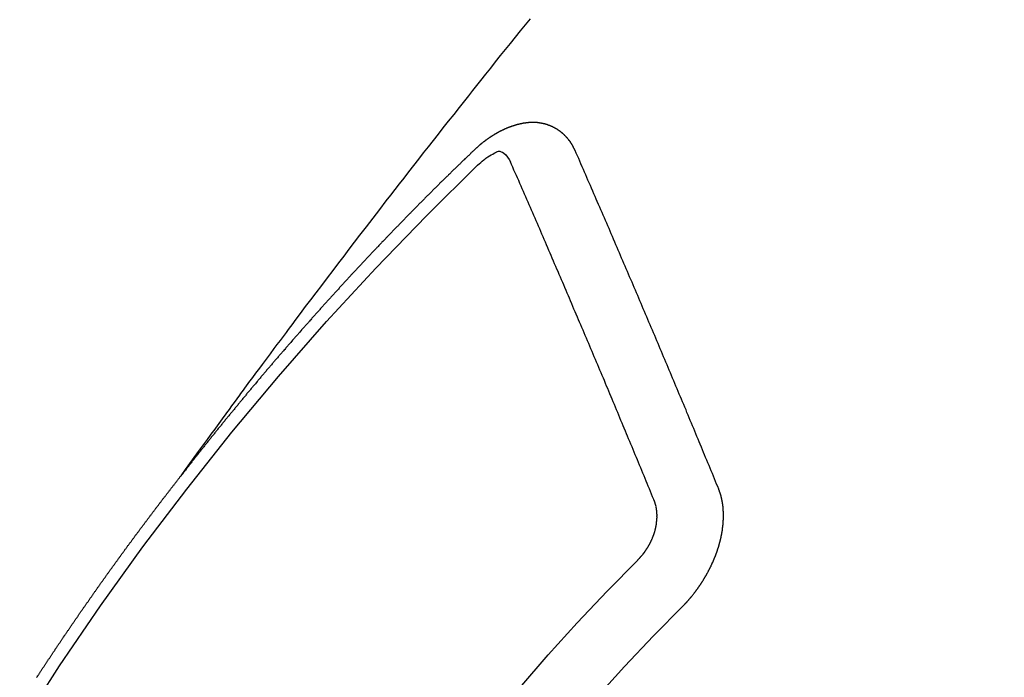
# Model space of a CAD drawing. Extents: x 27948 to 54421, y -11045 to -2175.
# Drawn here: x 43554 to 43565, y -3927 to -3920 of the extents above; entities that cross this region are included whole.
import ezdxf

# ---------------------------------------------------------------- set-up
doc = ezdxf.new("R2010")
doc.units = 0
doc.header["$LTSCALE"] = 50
doc.header["$MEASUREMENT"] = 0
doc.linetypes.add('CENTER2', pattern=[1.125, 0.75, -0.125, 0.125, -0.125])
doc.linetypes.add('HIDDEN', pattern=[0.375, 0.25, -0.125])
doc.layers.get('0').update_dxf_attribs({"linetype": 'CONTINUOUS'})
doc.layers.add('150-機器', color=8, linetype='CONTINUOUS')
doc.layers.add('160-文字', color=254, linetype='CONTINUOUS')
doc.styles.add('KH001', font='txt')
doc.dimstyles.new('KH1xx030', dxfattribs={"dimscale": 30, "dimtxt": 2, "dimasz": 0.6, "dimexe": 0.3, "dimexo": 1.2, "dimgap": 0.5, "dimtad": 3, "dimdec": 1, "dimdsep": 46, "dimlunit": 6, "dimtxsty": 'KH001', "dimblk": 'DOT', "dimcen": 1, "dimdle": 1, "dimclrd": 256, "dimclre": 256, "dimclrt": 256, "dimadec": 0, "dimazin": 0, "dimtfac": 1, "dimtdec": 1, "dimtix": 1, "dimtmove": 2, "dimatfit": 3, "dimldrblk": 'CLOSEDBLANK', "dimfxl": 1, "dimtolj": 1, "dimtzin": 0, "dimlwd": -1, "dimlwe": -1, "dimarcsym": 0})

# ---------------------------------------------------------------- blocks, each defined once
blk = doc.blocks.new('F402_H')
at = {"layer": '150-機器', "color": 13, "linetype": 'CENTER2'}
blk.add_line((0, 0), (-244.018, -170.863), dxfattribs=at)
at = {"layer": '150-機器', "color": 13, "linetype": 'HIDDEN'}
for points in [[(-218.921, -151.343), (-218.966, -151.28), (-219.012, -151.217), (-219.058, -151.155), (-219.103, -151.092), (-219.135, -151.049), (-219.166, -151.007), (-219.197, -150.964), (-219.228, -150.921), (-219.246, -150.896), (-219.264, -150.872), (-219.282, -150.847), (-219.299, -150.823), (-219.317, -150.798), (-219.335, -150.774), (-219.353, -150.749), (-219.37, -150.725), (-219.384, -150.707), (-219.397, -150.688), (-219.411, -150.67), (-219.424, -150.652), (-219.451, -150.615), (-219.478, -150.578), (-219.505, -150.541), (-219.532, -150.504), (-219.545, -150.486), (-219.559, -150.468), (-219.572, -150.45), (-219.586, -150.431), (-219.603, -150.407), (-219.621, -150.383), (-219.639, -150.358), (-219.657, -150.334), (-219.676, -150.31), (-219.694, -150.285), (-219.712, -150.261), (-219.73, -150.237), (-219.771, -150.182), (-219.811, -150.127), (-219.852, -150.072), (-219.892, -150.018), (-219.924, -149.975), (-219.956, -149.933), (-219.988, -149.891), (-220.019, -149.848), (-220.042, -149.817), (-220.066, -149.786), (-220.089, -149.755), (-220.112, -149.723), (-220.165, -149.652), (-220.219, -149.58), (-220.274, -149.509), (-220.328, -149.437), (-220.387, -149.359), (-220.446, -149.281), (-220.506, -149.202), (-220.565, -149.124), (-220.62, -149.052), (-220.675, -148.98), (-220.73, -148.908), (-220.785, -148.836), (-220.854, -148.746), (-220.923, -148.656), (-220.992, -148.566), (-221.061, -148.477), (-221.108, -148.417), (-221.154, -148.358), (-221.2, -148.298), (-221.246, -148.239), (-221.297, -148.173), (-221.348, -148.108), (-221.399, -148.042), (-221.45, -147.977), (-221.501, -147.912), (-221.552, -147.846), (-221.604, -147.781), (-221.655, -147.716), (-221.711, -147.645), (-221.767, -147.575), (-221.823, -147.504), (-221.878, -147.433), (-221.92, -147.38), (-221.962, -147.327), (-222.004, -147.274), (-222.047, -147.221), (-222.098, -147.156), (-222.15, -147.092), (-222.201, -147.027), (-222.253, -146.962), (-222.305, -146.898), (-222.356, -146.834), (-222.408, -146.77), (-222.46, -146.705), (-222.512, -146.641), (-222.564, -146.577)], [(-223.03, -147.952), (-223.029, -147.95), (-223.028, -147.948), (-223.027, -147.946), (-223.026, -147.943), (-223.024, -147.941), (-223.023, -147.939), (-223.022, -147.937), (-223.021, -147.935), (-223.021, -147.932), (-223.02, -147.93), (-223.018, -147.928), (-223.017, -147.926), (-223.016, -147.924), (-223.014, -147.922), (-223.014, -147.919), (-223.013, -147.917), (-223.012, -147.915), (-223.01, -147.913), (-223.009, -147.911), (-223.008, -147.909), (-223.007, -147.907), (-223.006, -147.905), (-223.005, -147.903), (-223.003, -147.9), (-223.002, -147.897), (-223.001, -147.895), (-223, -147.893), (-222.999, -147.892), (-222.997, -147.889), (-222.996, -147.887), (-222.995, -147.885), (-222.994, -147.883), (-222.992, -147.882), (-222.991, -147.88), (-222.989, -147.877), (-222.988, -147.876), (-222.987, -147.874), (-222.986, -147.872), (-222.984, -147.869), (-222.983, -147.867), (-222.982, -147.866), (-222.981, -147.864), (-222.98, -147.862), (-222.978, -147.859), (-222.977, -147.858), (-222.975, -147.856), (-222.974, -147.854), (-222.973, -147.852), (-222.971, -147.85), (-222.969, -147.849), (-222.968, -147.847), (-222.967, -147.845), (-222.965, -147.842), (-222.964, -147.841), (-222.963, -147.839), (-222.962, -147.837), (-222.959, -147.836), (-222.958, -147.834), (-222.956, -147.832), (-222.955, -147.83), (-222.954, -147.828), (-222.952, -147.827), (-222.951, -147.825), (-222.949, -147.824), (-222.947, -147.821), (-222.946, -147.819), (-222.945, -147.818), (-222.944, -147.816), (-222.941, -147.814), (-222.94, -147.812), (-222.938, -147.811), (-222.937, -147.809), (-222.935, -147.808), (-222.934, -147.806), (-222.932, -147.804), (-222.931, -147.803), (-222.929, -147.801), (-222.927, -147.8), (-222.926, -147.798), (-222.924, -147.797), (-222.922, -147.794), (-222.921, -147.793), (-222.919, -147.792), (-222.918, -147.79), (-222.916, -147.788), (-222.914, -147.787), (-222.913, -147.785), (-222.911, -147.784), (-222.909, -147.782), (-222.908, -147.78), (-222.906, -147.779), (-222.905, -147.778), (-222.902, -147.776), (-222.901, -147.774), (-222.899, -147.773), (-222.898, -147.772), (-222.895, -147.77), (-222.894, -147.768), (-222.893, -147.767), (-222.891, -147.766), (-222.889, -147.764), (-222.887, -147.763), (-222.885, -147.762), (-222.884, -147.76), (-222.882, -147.758), (-222.88, -147.757), (-222.879, -147.756), (-222.877, -147.755), (-222.874, -147.753), (-222.873, -147.752), (-222.871, -147.751), (-222.869, -147.749), (-222.867, -147.748), (-222.865, -147.747), (-222.864, -147.746), (-222.861, -147.744), (-222.86, -147.743), (-222.858, -147.742), (-222.856, -147.741), (-222.854, -147.739), (-222.852, -147.738), (-222.851, -147.737), (-222.849, -147.735), (-222.847, -147.734), (-222.845, -147.732), (-222.843, -147.731), (-222.842, -147.73), (-222.839, -147.729), (-222.837, -147.728), (-222.835, -147.727), (-222.834, -147.726), (-222.831, -147.724), (-222.83, -147.723), (-222.828, -147.723), (-222.826, -147.722), (-222.823, -147.72), (-222.822, -147.719), (-222.82, -147.718), (-222.818, -147.717), (-222.816, -147.715), (-222.814, -147.714), (-222.812, -147.713), (-222.81, -147.713), (-222.808, -147.711), (-222.806, -147.71), (-222.804, -147.71), (-222.802, -147.709), (-222.8, -147.707), (-222.797, -147.707), (-222.796, -147.705), (-222.794, -147.705), (-222.791, -147.703), (-222.79, -147.702), (-222.787, -147.702), (-222.786, -147.701), (-222.783, -147.7), (-222.781, -147.699), (-222.779, -147.698), (-222.777, -147.697), (-222.776, -147.696), (-222.773, -147.695), (-222.771, -147.694), (-222.769, -147.694), (-222.767, -147.693), (-222.765, -147.692), (-222.762, -147.691), (-222.76, -147.69), (-222.758, -147.69), (-222.756, -147.689), (-222.753, -147.688), (-222.752, -147.687), (-222.75, -147.686), (-222.747, -147.686), (-222.746, -147.685), (-222.743, -147.684), (-222.74, -147.684), (-222.739, -147.682), (-222.737, -147.682), (-222.734, -147.682), (-222.732, -147.68), (-222.73, -147.68), (-222.728, -147.679), (-222.725, -147.679), (-222.724, -147.678), (-222.721, -147.678), (-222.718, -147.677), (-222.716, -147.676), (-222.715, -147.675), (-222.712, -147.675), (-222.71, -147.675), (-222.707, -147.674), (-222.705, -147.673), (-222.703, -147.673), (-222.701, -147.672), (-222.699, -147.672), (-222.697, -147.671), (-222.694, -147.67), (-222.691, -147.67), (-222.689, -147.67), (-222.687, -147.669), (-222.685, -147.669), (-222.683, -147.669), (-222.68, -147.668), (-222.677, -147.668), (-222.675, -147.667), (-222.673, -147.667), (-222.671, -147.667), (-222.669, -147.666), (-222.666, -147.666), (-222.664, -147.666), (-222.662, -147.665), (-222.659, -147.664), (-222.657, -147.664), (-222.655, -147.664), (-222.652, -147.663), (-222.65, -147.663), (-222.648, -147.663), (-222.645, -147.663), (-222.643, -147.663), (-222.641, -147.663), (-222.639, -147.662), (-222.636, -147.661), (-222.633, -147.661), (-222.631, -147.661), (-222.628, -147.661), (-222.626, -147.661), (-222.624, -147.66), (-222.621, -147.661), (-222.619, -147.661), (-222.617, -147.66), (-222.615, -147.66), (-222.612, -147.66), (-222.61, -147.66), (-222.607, -147.66), (-222.605, -147.66), (-222.602, -147.66), (-222.6, -147.66), (-222.597, -147.66), (-222.594, -147.659), (-222.592, -147.66), (-222.589, -147.659), (-222.587, -147.659), (-222.584, -147.66), (-222.582, -147.659), (-222.579, -147.66), (-222.577, -147.659), (-222.574, -147.66), (-222.572, -147.66), (-222.569, -147.66), (-222.567, -147.66), (-222.564, -147.66), (-222.562, -147.66), (-222.559, -147.66), (-222.557, -147.66), (-222.555, -147.661), (-222.553, -147.661), (-222.55, -147.661), (-222.548, -147.661), (-222.545, -147.661), (-222.543, -147.662), (-222.54, -147.662), (-222.538, -147.662), (-222.535, -147.663), (-222.533, -147.662), (-222.53, -147.663), (-222.527, -147.663), (-222.525, -147.663), (-222.522, -147.663), (-222.519, -147.664), (-222.517, -147.664), (-222.515, -147.665), (-222.512, -147.665), (-222.51, -147.666), (-222.507, -147.665), (-222.505, -147.666), (-222.502, -147.666), (-222.499, -147.667), (-222.497, -147.666), (-222.495, -147.667), (-222.492, -147.668), (-222.489, -147.668), (-222.486, -147.669), (-222.484, -147.669), (-222.482, -147.669), (-222.479, -147.67), (-222.477, -147.671), (-222.474, -147.671), (-222.471, -147.672), (-222.468, -147.672), (-222.466, -147.673), (-222.463, -147.673), (-222.461, -147.674), (-222.458, -147.675), (-222.455, -147.675), (-222.453, -147.676), (-222.45, -147.676), (-222.448, -147.677), (-222.445, -147.678), (-222.442, -147.678), (-222.44, -147.679), (-222.438, -147.68), (-222.435, -147.68), (-222.432, -147.681), (-222.429, -147.681), (-222.427, -147.682), (-222.424, -147.683), (-222.422, -147.683), (-222.419, -147.684), (-222.417, -147.685), (-222.414, -147.685), (-222.411, -147.686), (-222.409, -147.687), (-222.406, -147.688), (-222.403, -147.689), (-222.401, -147.689), (-222.399, -147.69), (-222.396, -147.691), (-222.393, -147.691), (-222.39, -147.693), (-222.388, -147.694), (-222.385, -147.694), (-222.383, -147.695), (-222.38, -147.696), (-222.377, -147.697), (-222.375, -147.698), (-222.372, -147.698), (-222.369, -147.699), (-222.367, -147.701), (-222.364, -147.701), (-222.362, -147.702), (-222.359, -147.703), (-222.356, -147.704), (-222.354, -147.705), (-222.351, -147.706), (-222.349, -147.708), (-222.346, -147.708), (-222.343, -147.709), (-222.341, -147.71), (-222.338, -147.711), (-222.336, -147.712), (-222.332, -147.713), (-222.331, -147.714), (-222.328, -147.715), (-222.324, -147.716), (-222.322, -147.717), (-222.319, -147.719), (-222.317, -147.72), (-222.314, -147.72), (-222.312, -147.722), (-222.309, -147.722), (-222.306, -147.724), (-222.304, -147.725), (-222.301, -147.727), (-222.298, -147.727), (-222.296, -147.729), (-222.293, -147.73), (-222.291, -147.731), (-222.288, -147.732), (-222.285, -147.734), (-222.283, -147.735), (-222.28, -147.736), (-222.278, -147.737), (-222.275, -147.739), (-222.273, -147.74), (-222.269, -147.741), (-222.267, -147.742), (-222.264, -147.743), (-222.261, -147.745), (-222.26, -147.746), (-222.256, -147.748), (-222.254, -147.749), (-222.251, -147.75), (-222.249, -147.751), (-222.246, -147.753), (-222.243, -147.754), (-222.241, -147.755), (-222.239, -147.757), (-222.235, -147.758), (-222.233, -147.759), (-222.231, -147.761), (-222.227, -147.763), (-222.225, -147.764), (-222.223, -147.766), (-222.219, -147.767), (-222.218, -147.768), (-222.215, -147.77), (-222.212, -147.771), (-222.21, -147.772), (-222.207, -147.774), (-222.205, -147.776), (-222.201, -147.777), (-222.199, -147.778), (-222.197, -147.78), (-222.193, -147.782), (-222.191, -147.783), (-222.189, -147.784), (-222.186, -147.786), (-222.184, -147.788), (-222.18, -147.79), (-222.178, -147.791), (-222.176, -147.792), (-222.173, -147.794), (-222.17, -147.796), (-222.168, -147.798), (-222.165, -147.799), (-222.163, -147.8), (-222.161, -147.802), (-222.158, -147.804), (-222.155, -147.806), (-222.152, -147.807), (-222.15, -147.809), (-222.147, -147.811), (-222.145, -147.812), (-222.143, -147.814), (-222.14, -147.816), (-222.137, -147.817), (-222.134, -147.819), (-222.132, -147.821), (-222.129, -147.823), (-222.127, -147.825), (-222.124, -147.827), (-222.121, -147.829), (-222.12, -147.83), (-222.117, -147.832), (-222.114, -147.833), (-222.112, -147.835), (-222.109, -147.837), (-222.107, -147.839), (-222.104, -147.841), (-222.102, -147.843), (-222.099, -147.845), (-222.096, -147.846), (-222.093, -147.848), (-222.091, -147.85), (-222.089, -147.852), (-222.087, -147.854), (-222.084, -147.856), (-222.082, -147.858), (-222.079, -147.86), (-222.076, -147.862), (-222.074, -147.863), (-222.071, -147.865), (-222.069, -147.867), (-222.066, -147.869), (-222.064, -147.871), (-222.061, -147.874), (-222.058, -147.876), (-222.056, -147.877), (-222.054, -147.88), (-222.051, -147.882), (-222.049, -147.884), (-222.046, -147.886), (-222.044, -147.887), (-222.041, -147.889), (-222.04, -147.892), (-222.036, -147.894), (-222.034, -147.896), (-222.031, -147.898), (-222.029, -147.9), (-222.027, -147.902), (-222.025, -147.904), (-222.022, -147.906), (-222.019, -147.909), (-222.017, -147.911), (-222.015, -147.913), (-222.012, -147.915), (-222.01, -147.917), (-222.008, -147.919), (-222.005, -147.922), (-222.002, -147.924), (-222, -147.926), (-221.998, -147.928), (-221.995, -147.93), (-221.992, -147.933), (-221.99, -147.935), (-221.988, -147.937), (-221.986, -147.939), (-221.983, -147.941), (-221.981, -147.944)], [(-224.528, -151.485), (-224.517, -151.457), (-224.505, -151.43), (-224.494, -151.403), (-224.483, -151.375), (-224.472, -151.347), (-224.461, -151.32), (-224.449, -151.292), (-224.437, -151.264), (-224.426, -151.237), (-224.415, -151.21), (-224.404, -151.182), (-224.391, -151.154), (-224.38, -151.127), (-224.369, -151.1), (-224.358, -151.072), (-224.346, -151.045), (-224.335, -151.016), (-224.324, -150.989), (-224.312, -150.961), (-224.3, -150.933), (-224.289, -150.906), (-224.278, -150.879), (-224.266, -150.851), (-224.254, -150.823), (-224.243, -150.796), (-224.231, -150.768), (-224.22, -150.741), (-224.208, -150.713), (-224.196, -150.685), (-224.186, -150.657), (-224.174, -150.63), (-224.162, -150.602), (-224.151, -150.574), (-224.139, -150.546), (-224.128, -150.519), (-224.116, -150.492), (-224.104, -150.464), (-224.093, -150.436), (-224.081, -150.408), (-224.07, -150.381), (-224.058, -150.353), (-224.046, -150.326), (-224.035, -150.297), (-224.024, -150.27), (-224.011, -150.242), (-224, -150.214), (-223.988, -150.186), (-223.977, -150.159), (-223.965, -150.131), (-223.953, -150.104), (-223.941, -150.076), (-223.929, -150.048), (-223.918, -150.02), (-223.906, -149.992), (-223.895, -149.965), (-223.883, -149.937), (-223.87, -149.909), (-223.86, -149.881), (-223.848, -149.853), (-223.836, -149.825), (-223.824, -149.798), (-223.812, -149.77), (-223.8, -149.742), (-223.789, -149.714), (-223.777, -149.686), (-223.765, -149.659), (-223.753, -149.631), (-223.741, -149.603), (-223.729, -149.575), (-223.717, -149.547), (-223.706, -149.52), (-223.694, -149.492), (-223.682, -149.464), (-223.67, -149.436), (-223.659, -149.408), (-223.647, -149.38), (-223.635, -149.352), (-223.623, -149.324), (-223.611, -149.296), (-223.598, -149.268), (-223.587, -149.241), (-223.575, -149.213), (-223.563, -149.185), (-223.551, -149.157), (-223.539, -149.129), (-223.527, -149.101), (-223.515, -149.073), (-223.503, -149.045), (-223.491, -149.018), (-223.479, -148.99), (-223.467, -148.962), (-223.455, -148.934), (-223.443, -148.906), (-223.431, -148.877), (-223.419, -148.849), (-223.407, -148.821), (-223.395, -148.793), (-223.383, -148.766), (-223.371, -148.738), (-223.359, -148.71), (-223.347, -148.682), (-223.335, -148.654), (-223.323, -148.626), (-223.311, -148.598), (-223.298, -148.57), (-223.286, -148.542), (-223.274, -148.514), (-223.261, -148.485), (-223.249, -148.458), (-223.237, -148.43), (-223.225, -148.402), (-223.213, -148.374), (-223.201, -148.346), (-223.189, -148.318), (-223.177, -148.29), (-223.164, -148.261), (-223.152, -148.233), (-223.14, -148.205), (-223.128, -148.177), (-223.116, -148.149), (-223.104, -148.121), (-223.091, -148.092), (-223.079, -148.064), (-223.067, -148.036), (-223.055, -148.008), (-223.042, -147.98), (-223.03, -147.952)], [(-221.981, -147.944), (-221.974, -147.951), (-221.967, -147.957), (-221.96, -147.963), (-221.954, -147.969), (-221.948, -147.976), (-221.94, -147.983), (-221.934, -147.989), (-221.927, -147.995), (-221.92, -148.002), (-221.913, -148.008), (-221.907, -148.015), (-221.9, -148.022), (-221.893, -148.028), (-221.886, -148.034), (-221.88, -148.04), (-221.873, -148.048), (-221.866, -148.054), (-221.859, -148.06), (-221.853, -148.066), (-221.845, -148.073), (-221.839, -148.08), (-221.833, -148.086), (-221.826, -148.093), (-221.819, -148.099), (-221.812, -148.106), (-221.806, -148.113), (-221.799, -148.119), (-221.792, -148.125), (-221.785, -148.132), (-221.779, -148.139), (-221.772, -148.145), (-221.765, -148.151), (-221.758, -148.158), (-221.752, -148.165), (-221.745, -148.171), (-221.738, -148.178), (-221.732, -148.184), (-221.725, -148.191), (-221.718, -148.198), (-221.711, -148.204), (-221.705, -148.211), (-221.698, -148.218), (-221.691, -148.224), (-221.685, -148.23), (-221.679, -148.237), (-221.671, -148.244), (-221.664, -148.25), (-221.658, -148.257), (-221.651, -148.264), (-221.644, -148.27), (-221.638, -148.276), (-221.632, -148.283), (-221.624, -148.29), (-221.617, -148.296), (-221.611, -148.303), (-221.605, -148.309), (-221.597, -148.316), (-221.591, -148.323), (-221.585, -148.329), (-221.577, -148.336), (-221.571, -148.343), (-221.565, -148.349), (-221.558, -148.355), (-221.551, -148.363), (-221.544, -148.369), (-221.538, -148.376), (-221.531, -148.383), (-221.524, -148.389), (-221.518, -148.396), (-221.512, -148.402), (-221.504, -148.409), (-221.497, -148.416), (-221.491, -148.422), (-221.484, -148.429), (-221.478, -148.436), (-221.471, -148.442), (-221.464, -148.449), (-221.458, -148.456), (-221.451, -148.462), (-221.444, -148.469), (-221.438, -148.476), (-221.431, -148.482), (-221.425, -148.489), (-221.418, -148.496), (-221.411, -148.502), (-221.405, -148.509), (-221.398, -148.516), (-221.392, -148.523), (-221.385, -148.529), (-221.378, -148.536), (-221.372, -148.543), (-221.365, -148.549), (-221.358, -148.557), (-221.352, -148.563), (-221.346, -148.57), (-221.338, -148.577), (-221.331, -148.583), (-221.325, -148.59), (-221.318, -148.597), (-221.312, -148.604), (-221.305, -148.61), (-221.299, -148.617), (-221.292, -148.624), (-221.285, -148.63), (-221.279, -148.637), (-221.272, -148.644), (-221.266, -148.65), (-221.259, -148.657), (-221.253, -148.664), (-221.246, -148.67), (-221.239, -148.678), (-221.233, -148.684), (-221.226, -148.692), (-221.219, -148.698), (-221.213, -148.705), (-221.206, -148.712), (-221.2, -148.719), (-221.193, -148.725), (-221.187, -148.732), (-221.18, -148.739), (-221.174, -148.745), (-221.167, -148.752), (-221.161, -148.759), (-221.153, -148.766), (-221.147, -148.773), (-221.14, -148.779), (-221.134, -148.787), (-221.127, -148.793), (-221.121, -148.8), (-221.114, -148.807), (-221.108, -148.814), (-221.101, -148.821), (-221.095, -148.827), (-221.088, -148.834), (-221.081, -148.841), (-221.074, -148.847), (-221.068, -148.855), (-221.061, -148.861), (-221.055, -148.868), (-221.049, -148.876), (-221.042, -148.882), (-221.035, -148.889), (-221.029, -148.896), (-221.023, -148.902), (-221.015, -148.909), (-221.009, -148.916), (-221.002, -148.923), (-220.996, -148.93), (-220.99, -148.937), (-220.983, -148.944), (-220.977, -148.951), (-220.969, -148.958), (-220.963, -148.964), (-220.957, -148.971), (-220.95, -148.978), (-220.944, -148.985), (-220.937, -148.992), (-220.931, -148.999), (-220.925, -149.006), (-220.917, -149.013), (-220.911, -149.019), (-220.904, -149.026), (-220.898, -149.033), (-220.892, -149.041), (-220.885, -149.047), (-220.879, -149.054), (-220.871, -149.061), (-220.865, -149.068), (-220.859, -149.075), (-220.852, -149.081), (-220.846, -149.089), (-220.84, -149.096), (-220.833, -149.102), (-220.826, -149.11), (-220.82, -149.116), (-220.813, -149.123), (-220.807, -149.13), (-220.801, -149.138), (-220.794, -149.144), (-220.787, -149.152), (-220.781, -149.158), (-220.774, -149.165), (-220.768, -149.172), (-220.762, -149.179), (-220.755, -149.186), (-220.749, -149.193), (-220.742, -149.2), (-220.735, -149.207), (-220.729, -149.214), (-220.723, -149.221), (-220.715, -149.228), (-220.709, -149.235), (-220.704, -149.242), (-220.696, -149.249), (-220.69, -149.255), (-220.684, -149.263), (-220.678, -149.27), (-220.67, -149.277), (-220.664, -149.284), (-220.658, -149.291), (-220.651, -149.297), (-220.645, -149.305), (-220.639, -149.312), (-220.632, -149.319), (-220.625, -149.326), (-220.619, -149.333), (-220.613, -149.34), (-220.607, -149.347), (-220.599, -149.354), (-220.593, -149.361), (-220.587, -149.368), (-220.581, -149.375), (-220.574, -149.382), (-220.568, -149.389), (-220.561, -149.396), (-220.555, -149.403), (-220.548, -149.41), (-220.542, -149.417), (-220.535, -149.424), (-220.529, -149.431), (-220.522, -149.438), (-220.516, -149.445), (-220.509, -149.453), (-220.503, -149.459), (-220.497, -149.467), (-220.49, -149.473), (-220.484, -149.481), (-220.478, -149.488), (-220.471, -149.495), (-220.465, -149.502), (-220.458, -149.509), (-220.452, -149.516), (-220.445, -149.523), (-220.439, -149.53), (-220.433, -149.538), (-220.426, -149.544), (-220.419, -149.552), (-220.414, -149.558), (-220.407, -149.566), (-220.401, -149.573), (-220.394, -149.58), (-220.388, -149.587), (-220.381, -149.594), (-220.375, -149.601), (-220.369, -149.609), (-220.363, -149.615), (-220.356, -149.623), (-220.349, -149.63), (-220.343, -149.637), (-220.336, -149.644), (-220.33, -149.651), (-220.324, -149.659), (-220.318, -149.665), (-220.311, -149.673), (-220.305, -149.68), (-220.298, -149.687), (-220.292, -149.694), (-220.285, -149.701), (-220.279, -149.708), (-220.273, -149.716), (-220.267, -149.722), (-220.26, -149.73), (-220.254, -149.737), (-220.248, -149.744), (-220.241, -149.751), (-220.235, -149.758), (-220.228, -149.766), (-220.222, -149.773), (-220.216, -149.78), (-220.21, -149.787), (-220.203, -149.795), (-220.197, -149.801), (-220.191, -149.809), (-220.185, -149.816), (-220.178, -149.823), (-220.172, -149.831), (-220.165, -149.837), (-220.158, -149.845), (-220.152, -149.852), (-220.146, -149.859), (-220.14, -149.866), (-220.133, -149.873), (-220.127, -149.88), (-220.121, -149.888), (-220.114, -149.895), (-220.108, -149.902), (-220.102, -149.91), (-220.096, -149.917), (-220.089, -149.924), (-220.083, -149.931), (-220.077, -149.939), (-220.071, -149.945), (-220.064, -149.953), (-220.058, -149.961), (-220.052, -149.967), (-220.045, -149.975), (-220.039, -149.982), (-220.033, -149.989), (-220.027, -149.996), (-220.02, -150.004), (-220.014, -150.011), (-220.008, -150.018), (-220.001, -150.026), (-219.995, -150.032), (-219.989, -150.04), (-219.983, -150.047), (-219.976, -150.054), (-219.97, -150.062), (-219.964, -150.069), (-219.957, -150.076), (-219.951, -150.083), (-219.945, -150.091), (-219.939, -150.098), (-219.932, -150.105), (-219.925, -150.113), (-219.92, -150.12), (-219.913, -150.127), (-219.907, -150.134), (-219.9, -150.142), (-219.894, -150.149), (-219.888, -150.156), (-219.882, -150.164), (-219.876, -150.171), (-219.87, -150.178), (-219.863, -150.186), (-219.857, -150.193), (-219.851, -150.2), (-219.845, -150.207), (-219.838, -150.215), (-219.832, -150.222), (-219.826, -150.229), (-219.819, -150.237), (-219.813, -150.244), (-219.807, -150.252), (-219.801, -150.259), (-219.795, -150.266), (-219.788, -150.274), (-219.782, -150.28), (-219.776, -150.288), (-219.769, -150.296), (-219.763, -150.302), (-219.757, -150.31), (-219.752, -150.317), (-219.745, -150.325), (-219.739, -150.333), (-219.733, -150.339), (-219.726, -150.347), (-219.72, -150.354), (-219.714, -150.361), (-219.708, -150.37), (-219.702, -150.376), (-219.695, -150.384), (-219.689, -150.392), (-219.683, -150.398), (-219.676, -150.406), (-219.67, -150.413), (-219.665, -150.421), (-219.658, -150.428), (-219.652, -150.435), (-219.646, -150.443), (-219.64, -150.45), (-219.633, -150.457), (-219.627, -150.465), (-219.621, -150.472), (-219.615, -150.48), (-219.608, -150.487), (-219.602, -150.494), (-219.597, -150.502), (-219.591, -150.509), (-219.584, -150.517), (-219.578, -150.524), (-219.572, -150.531), (-219.566, -150.539), (-219.559, -150.547), (-219.553, -150.554), (-219.547, -150.561), (-219.541, -150.569), (-219.535, -150.576), (-219.529, -150.584), (-219.523, -150.591), (-219.516, -150.598), (-219.511, -150.606), (-219.505, -150.613), (-219.498, -150.621), (-219.491, -150.628), (-219.486, -150.636), (-219.48, -150.643), (-219.473, -150.651), (-219.467, -150.658), (-219.462, -150.666), (-219.456, -150.673), (-219.449, -150.68), (-219.443, -150.688), (-219.437, -150.695), (-219.431, -150.703), (-219.424, -150.71), (-219.419, -150.718), (-219.413, -150.725), (-219.406, -150.733), (-219.4, -150.74), (-219.394, -150.748), (-219.388, -150.755), (-219.382, -150.762), (-219.376, -150.77), (-219.37, -150.778), (-219.364, -150.785), (-219.357, -150.792), (-219.352, -150.8), (-219.345, -150.807), (-219.339, -150.815), (-219.334, -150.822), (-219.327, -150.83), (-219.321, -150.837), (-219.316, -150.845), (-219.309, -150.852), (-219.302, -150.86), (-219.297, -150.867), (-219.291, -150.875), (-219.284, -150.883), (-219.279, -150.89), (-219.273, -150.897), (-219.266, -150.905), (-219.261, -150.912), (-219.254, -150.92), (-219.248, -150.928), (-219.243, -150.935), (-219.236, -150.943), (-219.23, -150.951), (-219.224, -150.958), (-219.218, -150.965), (-219.212, -150.973), (-219.206, -150.98), (-219.2, -150.988), (-219.194, -150.996), (-219.188, -151.003), (-219.182, -151.011), (-219.176, -151.018), (-219.17, -151.025), (-219.164, -151.033), (-219.157, -151.041), (-219.152, -151.048), (-219.146, -151.056), (-219.14, -151.064), (-219.134, -151.071), (-219.128, -151.078), (-219.122, -151.087), (-219.116, -151.093), (-219.11, -151.102), (-219.104, -151.109), (-219.098, -151.117), (-219.092, -151.124), (-219.085, -151.132), (-219.08, -151.14), (-219.074, -151.147), (-219.068, -151.155), (-219.061, -151.162), (-219.056, -151.17), (-219.05, -151.177), (-219.044, -151.186), (-219.038, -151.192), (-219.032, -151.2), (-219.026, -151.208), (-219.021, -151.215), (-219.014, -151.223), (-219.008, -151.231), (-219.002, -151.238), (-218.996, -151.246), (-218.99, -151.254), (-218.984, -151.261), (-218.979, -151.269), (-218.972, -151.276), (-218.966, -151.284), (-218.96, -151.291), (-218.955, -151.299), (-218.948, -151.307), (-218.943, -151.314), (-218.936, -151.322), (-218.931, -151.33), (-218.925, -151.337)], [(-222.012, -148.105), (-222.028, -148.091), (-222.045, -148.077), (-222.061, -148.063), (-222.077, -148.05), (-222.088, -148.041), (-222.099, -148.033), (-222.109, -148.025), (-222.12, -148.018), (-222.137, -148.008), (-222.153, -147.998), (-222.17, -147.989), (-222.187, -147.979), (-222.198, -147.973), (-222.209, -147.967), (-222.22, -147.962), (-222.232, -147.959), (-222.246, -147.96), (-222.26, -147.964), (-222.273, -147.97), (-222.286, -147.978), (-222.308, -147.997), (-222.326, -148.02), (-222.342, -148.045), (-222.356, -148.071)], [(-223.849, -151.591), (-223.838, -151.564), (-223.827, -151.536), (-223.816, -151.509), (-223.805, -151.481), (-223.793, -151.454), (-223.782, -151.426), (-223.771, -151.399), (-223.76, -151.372), (-223.748, -151.344), (-223.737, -151.317), (-223.726, -151.29), (-223.714, -151.262), (-223.702, -151.234), (-223.691, -151.207), (-223.68, -151.179), (-223.669, -151.152), (-223.657, -151.125), (-223.645, -151.097), (-223.634, -151.069), (-223.623, -151.042), (-223.611, -151.015), (-223.6, -150.987), (-223.588, -150.959), (-223.577, -150.932), (-223.565, -150.905), (-223.554, -150.877), (-223.542, -150.849), (-223.531, -150.822), (-223.52, -150.795), (-223.507, -150.767), (-223.496, -150.739), (-223.485, -150.712), (-223.474, -150.684), (-223.462, -150.657), (-223.45, -150.629), (-223.439, -150.602), (-223.427, -150.574), (-223.416, -150.546), (-223.404, -150.519), (-223.393, -150.49), (-223.382, -150.463), (-223.37, -150.435), (-223.358, -150.408), (-223.346, -150.38), (-223.335, -150.352), (-223.324, -150.325), (-223.312, -150.297), (-223.3, -150.27), (-223.288, -150.242), (-223.277, -150.214), (-223.265, -150.186), (-223.254, -150.159), (-223.241, -150.131), (-223.23, -150.104), (-223.218, -150.076), (-223.207, -150.048), (-223.195, -150.02), (-223.183, -149.993), (-223.171, -149.965), (-223.159, -149.937), (-223.148, -149.91), (-223.136, -149.882), (-223.125, -149.854), (-223.113, -149.827), (-223.1, -149.799), (-223.089, -149.771), (-223.077, -149.743), (-223.066, -149.716), (-223.054, -149.688), (-223.042, -149.66), (-223.03, -149.633), (-223.018, -149.605), (-223.006, -149.577), (-222.995, -149.549), (-222.983, -149.521), (-222.971, -149.493), (-222.959, -149.466), (-222.947, -149.438), (-222.935, -149.41), (-222.923, -149.382), (-222.911, -149.354), (-222.9, -149.327), (-222.888, -149.299), (-222.876, -149.271), (-222.864, -149.243), (-222.852, -149.215), (-222.84, -149.188), (-222.828, -149.16), (-222.816, -149.132), (-222.804, -149.104), (-222.792, -149.076), (-222.78, -149.048), (-222.769, -149.021), (-222.756, -148.993), (-222.744, -148.965), (-222.732, -148.937), (-222.72, -148.909), (-222.708, -148.881), (-222.696, -148.853), (-222.684, -148.825), (-222.672, -148.797), (-222.66, -148.769), (-222.648, -148.741), (-222.636, -148.714), (-222.624, -148.686), (-222.612, -148.658), (-222.6, -148.63), (-222.588, -148.602), (-222.576, -148.574), (-222.564, -148.546), (-222.552, -148.518), (-222.54, -148.49), (-222.527, -148.462), (-222.515, -148.434), (-222.503, -148.406), (-222.49, -148.378), (-222.478, -148.35), (-222.466, -148.322), (-222.454, -148.294), (-222.442, -148.266), (-222.43, -148.238), (-222.417, -148.211), (-222.405, -148.183), (-222.392, -148.155), (-222.38, -148.127), (-222.368, -148.099), (-222.356, -148.071)], [(-217.414, -153.448), (-217.418, -153.444), (-217.422, -153.438), (-217.425, -153.432), (-217.429, -153.426), (-217.433, -153.421), (-217.437, -153.415), (-217.441, -153.409), (-217.443, -153.404), (-217.447, -153.398), (-217.451, -153.393), (-217.455, -153.387), (-217.459, -153.382), (-217.462, -153.376), (-217.466, -153.37), (-217.469, -153.365), (-217.473, -153.359), (-217.477, -153.354), (-217.48, -153.348), (-217.484, -153.342), (-217.488, -153.337), (-217.492, -153.331), (-217.495, -153.326), (-217.499, -153.32), (-217.503, -153.314), (-217.506, -153.309), (-217.51, -153.303), (-217.514, -153.298), (-217.518, -153.292), (-217.521, -153.287), (-217.525, -153.281), (-217.529, -153.275), (-217.532, -153.27), (-217.536, -153.264), (-217.539, -153.258), (-217.543, -153.252), (-217.547, -153.248), (-217.551, -153.242), (-217.555, -153.236), (-217.558, -153.231), (-217.561, -153.225), (-217.565, -153.219), (-217.569, -153.214), (-217.573, -153.209), (-217.577, -153.203), (-217.581, -153.197), (-217.584, -153.192), (-217.587, -153.186), (-217.591, -153.18), (-217.595, -153.175), (-217.599, -153.17), (-217.603, -153.164), (-217.607, -153.158), (-217.609, -153.153), (-217.613, -153.147), (-217.617, -153.141), (-217.621, -153.136), (-217.625, -153.131), (-217.629, -153.125), (-217.633, -153.119), (-217.636, -153.114), (-217.639, -153.108), (-217.643, -153.102), (-217.647, -153.097), (-217.651, -153.092), (-217.655, -153.086), (-217.659, -153.08), (-217.662, -153.075), (-217.666, -153.07), (-217.67, -153.063), (-217.673, -153.058), (-217.677, -153.053), (-217.681, -153.047), (-217.685, -153.041), (-217.688, -153.036), (-217.692, -153.031), (-217.696, -153.025), (-217.7, -153.02), (-217.703, -153.014), (-217.707, -153.008), (-217.711, -153.002), (-217.714, -152.997), (-217.718, -152.992), (-217.723, -152.986), (-217.726, -152.981), (-217.73, -152.975), (-217.734, -152.97), (-217.737, -152.965), (-217.741, -152.958), (-217.745, -152.953), (-217.749, -152.947), (-217.752, -152.942), (-217.756, -152.936), (-217.76, -152.931), (-217.763, -152.926), (-217.767, -152.92), (-217.771, -152.914), (-217.775, -152.909), (-217.779, -152.904), (-217.783, -152.898), (-217.786, -152.892), (-217.79, -152.887), (-217.794, -152.881), (-217.798, -152.875), (-217.802, -152.87), (-217.805, -152.865), (-217.809, -152.859), (-217.813, -152.853), (-217.816, -152.848), (-217.82, -152.843), (-217.824, -152.837), (-217.828, -152.831), (-217.832, -152.826), (-217.836, -152.821), (-217.84, -152.815), (-217.843, -152.81), (-217.847, -152.804), (-217.85, -152.798), (-217.854, -152.792), (-217.858, -152.787), (-217.862, -152.782), (-217.866, -152.776), (-217.869, -152.771), (-217.873, -152.765), (-217.877, -152.76), (-217.881, -152.754), (-217.885, -152.749), (-217.889, -152.743), (-217.893, -152.737), (-217.897, -152.732), (-217.9, -152.727), (-217.904, -152.721), (-217.908, -152.715), (-217.912, -152.711), (-217.916, -152.705), (-217.92, -152.699), (-217.924, -152.693), (-217.927, -152.688), (-217.931, -152.683), (-217.935, -152.677), (-217.939, -152.672), (-217.943, -152.666), (-217.947, -152.661), (-217.951, -152.655), (-217.954, -152.65), (-217.958, -152.644), (-217.962, -152.639), (-217.965, -152.634), (-217.969, -152.628), (-217.973, -152.622), (-217.977, -152.617), (-217.981, -152.612), (-217.985, -152.606), (-217.989, -152.6), (-217.992, -152.595), (-217.996, -152.59), (-218, -152.584), (-218.004, -152.578), (-218.008, -152.573), (-218.012, -152.568), (-218.016, -152.562), (-218.019, -152.557), (-218.023, -152.551), (-218.027, -152.546), (-218.031, -152.54), (-218.035, -152.535), (-218.039, -152.529), (-218.043, -152.523), (-218.046, -152.519), (-218.05, -152.513), (-218.054, -152.507), (-218.058, -152.501), (-218.062, -152.496), (-218.066, -152.491), (-218.07, -152.485), (-218.073, -152.48), (-218.077, -152.474), (-218.081, -152.469), (-218.085, -152.463), (-218.088, -152.458), (-218.092, -152.452), (-218.097, -152.447), (-218.101, -152.442), (-218.105, -152.437), (-218.109, -152.431), (-218.113, -152.425), (-218.116, -152.42), (-218.12, -152.415), (-218.124, -152.409), (-218.128, -152.404), (-218.132, -152.398), (-218.136, -152.392), (-218.14, -152.387), (-218.143, -152.382), (-218.147, -152.376), (-218.151, -152.37), (-218.154, -152.366), (-218.158, -152.36), (-218.163, -152.355), (-218.167, -152.349), (-218.171, -152.344), (-218.175, -152.338), (-218.179, -152.333), (-218.182, -152.328), (-218.186, -152.322), (-218.19, -152.316), (-218.194, -152.311), (-218.198, -152.306), (-218.202, -152.3), (-218.206, -152.294), (-218.21, -152.29), (-218.214, -152.284), (-218.218, -152.278), (-218.222, -152.273), (-218.225, -152.268), (-218.229, -152.262), (-218.233, -152.256), (-218.237, -152.251), (-218.241, -152.246), (-218.245, -152.24), (-218.25, -152.235), (-218.253, -152.23), (-218.257, -152.224), (-218.261, -152.219), (-218.264, -152.214), (-218.268, -152.208), (-218.272, -152.202), (-218.277, -152.196), (-218.28, -152.192), (-218.285, -152.186), (-218.289, -152.181), (-218.292, -152.176), (-218.296, -152.17), (-218.3, -152.164), (-218.304, -152.159), (-218.308, -152.154), (-218.312, -152.148), (-218.316, -152.143), (-218.32, -152.138), (-218.324, -152.132), (-218.328, -152.127), (-218.331, -152.122), (-218.335, -152.116), (-218.339, -152.11), (-218.344, -152.105), (-218.348, -152.1), (-218.352, -152.094), (-218.356, -152.089), (-218.359, -152.084), (-218.363, -152.078), (-218.367, -152.072), (-218.372, -152.067), (-218.375, -152.062), (-218.379, -152.057), (-218.383, -152.051), (-218.387, -152.046), (-218.391, -152.04), (-218.395, -152.035), (-218.4, -152.029), (-218.403, -152.025), (-218.407, -152.019), (-218.411, -152.013), (-218.414, -152.008), (-218.418, -152.002), (-218.423, -151.997), (-218.427, -151.992), (-218.431, -151.987), (-218.435, -151.981), (-218.439, -151.975), (-218.443, -151.971), (-218.447, -151.965), (-218.451, -151.959), (-218.454, -151.955), (-218.458, -151.949), (-218.462, -151.943), (-218.467, -151.938), (-218.471, -151.933), (-218.475, -151.927), (-218.479, -151.922), (-218.482, -151.917), (-218.487, -151.912), (-218.491, -151.906), (-218.495, -151.9), (-218.498, -151.895), (-218.502, -151.89), (-218.507, -151.884), (-218.511, -151.88), (-218.515, -151.874), (-218.519, -151.868), (-218.523, -151.862), (-218.527, -151.858), (-218.531, -151.852), (-218.535, -151.847), (-218.538, -151.842), (-218.542, -151.836), (-218.547, -151.831), (-218.551, -151.826), (-218.555, -151.82), (-218.559, -151.814), (-218.563, -151.809), (-218.567, -151.804), (-218.571, -151.799), (-218.575, -151.793), (-218.578, -151.788), (-218.583, -151.783), (-218.587, -151.777), (-218.591, -151.772), (-218.595, -151.767), (-218.599, -151.761), (-218.603, -151.756), (-218.607, -151.751), (-218.611, -151.745), (-218.616, -151.74), (-218.619, -151.735), (-218.623, -151.729), (-218.627, -151.724), (-218.632, -151.718), (-218.635, -151.714), (-218.639, -151.708), (-218.643, -151.702), (-218.648, -151.698), (-218.652, -151.692), (-218.656, -151.686), (-218.659, -151.681), (-218.664, -151.676), (-218.668, -151.671), (-218.672, -151.665), (-218.675, -151.66), (-218.68, -151.655), (-218.684, -151.649), (-218.688, -151.644), (-218.692, -151.638), (-218.696, -151.633), (-218.7, -151.628), (-218.704, -151.623), (-218.709, -151.618), (-218.712, -151.613), (-218.716, -151.607), (-218.72, -151.601), (-218.725, -151.596), (-218.728, -151.591), (-218.732, -151.585), (-218.737, -151.58), (-218.741, -151.575), (-218.745, -151.57), (-218.749, -151.565), (-218.753, -151.56), (-218.757, -151.554), (-218.761, -151.548), (-218.766, -151.543), (-218.769, -151.538), (-218.773, -151.532), (-218.778, -151.527), (-218.781, -151.522), (-218.785, -151.517), (-218.79, -151.512), (-218.794, -151.507), (-218.798, -151.501), (-218.802, -151.496), (-218.806, -151.491), (-218.81, -151.485), (-218.815, -151.48), (-218.819, -151.474), (-218.822, -151.469), (-218.826, -151.464), (-218.831, -151.459), (-218.834, -151.454), (-218.838, -151.448), (-218.843, -151.443), (-218.847, -151.438), (-218.851, -151.432), (-218.855, -151.427), (-218.859, -151.422), (-218.863, -151.416), (-218.868, -151.411), (-218.872, -151.405), (-218.875, -151.401), (-218.88, -151.395), (-218.884, -151.39), (-218.887, -151.385), (-218.892, -151.38), (-218.896, -151.374), (-218.9, -151.369), (-218.905, -151.364), (-218.909, -151.358), (-218.912, -151.353), (-218.917, -151.348), (-218.921, -151.342), (-218.925, -151.337)], [(-224.141, -152.716), (-224.143, -152.714), (-224.146, -152.711), (-224.148, -152.709), (-224.151, -152.706), (-224.153, -152.704), (-224.156, -152.701), (-224.158, -152.699), (-224.16, -152.697), (-224.162, -152.693), (-224.165, -152.692), (-224.168, -152.689), (-224.17, -152.686), (-224.173, -152.684), (-224.175, -152.681), (-224.178, -152.679), (-224.179, -152.676), (-224.182, -152.673), (-224.184, -152.671), (-224.187, -152.668), (-224.189, -152.666), (-224.192, -152.663), (-224.194, -152.661), (-224.197, -152.658), (-224.199, -152.656), (-224.202, -152.653), (-224.203, -152.65), (-224.206, -152.647), (-224.208, -152.645), (-224.211, -152.642), (-224.213, -152.64), (-224.215, -152.637), (-224.217, -152.634), (-224.22, -152.632), (-224.222, -152.629), (-224.224, -152.626), (-224.227, -152.624), (-224.229, -152.621), (-224.231, -152.618), (-224.234, -152.616), (-224.236, -152.612), (-224.238, -152.61), (-224.241, -152.607), (-224.243, -152.605), (-224.245, -152.602), (-224.247, -152.599), (-224.25, -152.596), (-224.252, -152.593), (-224.254, -152.591), (-224.256, -152.587), (-224.258, -152.585), (-224.261, -152.582), (-224.263, -152.58), (-224.265, -152.577), (-224.267, -152.573), (-224.269, -152.571), (-224.272, -152.568), (-224.274, -152.566), (-224.276, -152.562), (-224.278, -152.559), (-224.28, -152.557), (-224.282, -152.553), (-224.284, -152.551), (-224.287, -152.548), (-224.289, -152.545), (-224.291, -152.543), (-224.293, -152.539), (-224.295, -152.537), (-224.297, -152.534), (-224.299, -152.531), (-224.301, -152.528), (-224.304, -152.525), (-224.305, -152.522), (-224.308, -152.519), (-224.309, -152.516), (-224.312, -152.513), (-224.314, -152.51), (-224.316, -152.507), (-224.318, -152.504), (-224.32, -152.501), (-224.322, -152.498), (-224.324, -152.495), (-224.326, -152.493), (-224.328, -152.489), (-224.331, -152.486), (-224.332, -152.484), (-224.335, -152.48), (-224.336, -152.478), (-224.339, -152.475), (-224.341, -152.472), (-224.343, -152.469), (-224.344, -152.465), (-224.346, -152.463), (-224.348, -152.46), (-224.35, -152.456), (-224.352, -152.454), (-224.354, -152.451), (-224.356, -152.448), (-224.358, -152.445), (-224.36, -152.441), (-224.362, -152.439), (-224.364, -152.435), (-224.366, -152.433), (-224.368, -152.43), (-224.369, -152.426), (-224.371, -152.423), (-224.373, -152.42), (-224.375, -152.418), (-224.377, -152.414), (-224.379, -152.41), (-224.381, -152.408), (-224.383, -152.405), (-224.384, -152.402), (-224.386, -152.398), (-224.388, -152.396), (-224.39, -152.393), (-224.391, -152.389), (-224.393, -152.386), (-224.395, -152.383), (-224.396, -152.38), (-224.399, -152.377), (-224.401, -152.374), (-224.402, -152.371), (-224.404, -152.367), (-224.405, -152.364), (-224.407, -152.361), (-224.409, -152.359), (-224.411, -152.355), (-224.413, -152.351), (-224.414, -152.348), (-224.416, -152.345), (-224.418, -152.343), (-224.419, -152.339), (-224.421, -152.336), (-224.422, -152.333), (-224.424, -152.33), (-224.426, -152.326), (-224.428, -152.323), (-224.429, -152.32), (-224.431, -152.317), (-224.432, -152.314), (-224.434, -152.31), (-224.435, -152.307), (-224.437, -152.304), (-224.438, -152.301), (-224.441, -152.298), (-224.441, -152.295), (-224.444, -152.292), (-224.445, -152.289), (-224.447, -152.285), (-224.448, -152.282), (-224.449, -152.278), (-224.451, -152.276), (-224.453, -152.272), (-224.454, -152.27), (-224.456, -152.266), (-224.457, -152.263), (-224.459, -152.26), (-224.46, -152.256), (-224.462, -152.253), (-224.463, -152.25), (-224.464, -152.246), (-224.466, -152.244), (-224.468, -152.24), (-224.469, -152.237), (-224.47, -152.233), (-224.472, -152.231), (-224.473, -152.227), (-224.474, -152.224), (-224.476, -152.221), (-224.477, -152.218), (-224.479, -152.214), (-224.48, -152.211), (-224.481, -152.208), (-224.483, -152.204), (-224.484, -152.201), (-224.485, -152.198), (-224.487, -152.195), (-224.488, -152.191), (-224.489, -152.188), (-224.49, -152.185), (-224.492, -152.181), (-224.493, -152.178), (-224.495, -152.175), (-224.496, -152.172), (-224.497, -152.169), (-224.498, -152.165), (-224.499, -152.162), (-224.5, -152.159), (-224.501, -152.155), (-224.503, -152.153), (-224.505, -152.149), (-224.505, -152.146), (-224.506, -152.143), (-224.508, -152.139), (-224.509, -152.136), (-224.51, -152.133), (-224.511, -152.129), (-224.512, -152.126), (-224.513, -152.123), (-224.514, -152.119), (-224.515, -152.116), (-224.516, -152.113), (-224.517, -152.11), (-224.519, -152.106), (-224.519, -152.103), (-224.52, -152.1), (-224.522, -152.097), (-224.523, -152.094), (-224.524, -152.091), (-224.525, -152.088), (-224.526, -152.084), (-224.527, -152.081), (-224.528, -152.078), (-224.529, -152.075), (-224.53, -152.071), (-224.531, -152.068), (-224.532, -152.065), (-224.532, -152.061), (-224.533, -152.058), (-224.534, -152.054), (-224.535, -152.051), (-224.536, -152.048), (-224.537, -152.045), (-224.538, -152.042), (-224.538, -152.039), (-224.54, -152.035), (-224.54, -152.032), (-224.541, -152.029), (-224.542, -152.026), (-224.542, -152.022), (-224.543, -152.019), (-224.544, -152.016), (-224.545, -152.013), (-224.547, -152.009), (-224.547, -152.006), (-224.548, -152.003), (-224.548, -152), (-224.549, -151.997), (-224.549, -151.993), (-224.55, -151.99), (-224.551, -151.987), (-224.552, -151.984), (-224.552, -151.98), (-224.553, -151.977), (-224.554, -151.974), (-224.554, -151.971), (-224.555, -151.968), (-224.556, -151.965), (-224.556, -151.961), (-224.557, -151.958), (-224.558, -151.955), (-224.558, -151.951), (-224.559, -151.948), (-224.56, -151.945), (-224.56, -151.942), (-224.561, -151.939), (-224.561, -151.935), (-224.562, -151.932), (-224.562, -151.929), (-224.563, -151.925), (-224.563, -151.922), (-224.564, -151.919), (-224.564, -151.917), (-224.565, -151.914), (-224.565, -151.91), (-224.566, -151.907), (-224.566, -151.903), (-224.567, -151.9), (-224.567, -151.897), (-224.567, -151.895), (-224.567, -151.891), (-224.568, -151.888), (-224.568, -151.884), (-224.569, -151.881), (-224.569, -151.878), (-224.57, -151.875), (-224.57, -151.872), (-224.57, -151.869), (-224.571, -151.865), (-224.571, -151.863), (-224.571, -151.859), (-224.572, -151.856), (-224.572, -151.853), (-224.572, -151.851), (-224.572, -151.847), (-224.573, -151.844), (-224.573, -151.84), (-224.573, -151.838), (-224.574, -151.835), (-224.574, -151.831), (-224.574, -151.829), (-224.574, -151.825), (-224.574, -151.822), (-224.575, -151.819), (-224.575, -151.816), (-224.575, -151.814), (-224.575, -151.81), (-224.575, -151.806), (-224.576, -151.804), (-224.576, -151.801), (-224.575, -151.798), (-224.576, -151.795), (-224.576, -151.791), (-224.576, -151.788), (-224.577, -151.785), (-224.576, -151.783), (-224.576, -151.779), (-224.576, -151.777), (-224.577, -151.773), (-224.576, -151.771), (-224.577, -151.767), (-224.576, -151.765), (-224.577, -151.761), (-224.576, -151.758), (-224.577, -151.755), (-224.576, -151.753), (-224.577, -151.749), (-224.576, -151.746), (-224.576, -151.744), (-224.576, -151.74), (-224.576, -151.738), (-224.576, -151.734), (-224.576, -151.732), (-224.576, -151.729), (-224.576, -151.725), (-224.575, -151.723), (-224.576, -151.72), (-224.576, -151.717), (-224.575, -151.714), (-224.575, -151.711), (-224.575, -151.708), (-224.575, -151.705), (-224.575, -151.703), (-224.575, -151.699), (-224.574, -151.696), (-224.574, -151.694), (-224.573, -151.691), (-224.574, -151.688), (-224.574, -151.685), (-224.573, -151.682), (-224.573, -151.679), (-224.572, -151.677), (-224.572, -151.673), (-224.572, -151.67), (-224.572, -151.668), (-224.572, -151.665), (-224.571, -151.662), (-224.571, -151.66), (-224.571, -151.656), (-224.57, -151.653), (-224.57, -151.651), (-224.569, -151.648), (-224.569, -151.645), (-224.569, -151.643), (-224.569, -151.64), (-224.568, -151.637), (-224.568, -151.634), (-224.567, -151.632), (-224.567, -151.629), (-224.566, -151.626), (-224.566, -151.623), (-224.565, -151.621), (-224.565, -151.618), (-224.564, -151.615), (-224.564, -151.612), (-224.563, -151.609), (-224.563, -151.607), (-224.562, -151.604), (-224.562, -151.601), (-224.561, -151.598), (-224.561, -151.596), (-224.56, -151.593), (-224.56, -151.59), (-224.56, -151.588), (-224.559, -151.586), (-224.559, -151.583), (-224.557, -151.58), (-224.557, -151.577), (-224.556, -151.574), (-224.556, -151.571), (-224.555, -151.569), (-224.554, -151.567), (-224.554, -151.564), (-224.553, -151.561), (-224.552, -151.559), (-224.552, -151.556), (-224.551, -151.554), (-224.551, -151.551), (-224.55, -151.549), (-224.549, -151.546), (-224.549, -151.543), (-224.548, -151.541), (-224.547, -151.539), (-224.546, -151.537), (-224.546, -151.534), (-224.545, -151.531), (-224.543, -151.528), (-224.543, -151.526), (-224.542, -151.524), (-224.541, -151.521), (-224.54, -151.519), (-224.54, -151.516), (-224.539, -151.514), (-224.538, -151.511), (-224.537, -151.51), (-224.537, -151.507), (-224.535, -151.504), (-224.534, -151.501), (-224.533, -151.499), (-224.533, -151.497), (-224.532, -151.495), (-224.531, -151.492), (-224.53, -151.49), (-224.53, -151.487), (-224.528, -151.485)], [(-223.682, -152.223), (-223.684, -152.22), (-223.687, -152.217), (-223.69, -152.215), (-223.692, -152.212), (-223.695, -152.209), (-223.698, -152.206), (-223.7, -152.204), (-223.703, -152.202), (-223.705, -152.198), (-223.707, -152.196), (-223.71, -152.193), (-223.713, -152.19), (-223.716, -152.187), (-223.718, -152.184), (-223.721, -152.182), (-223.723, -152.179), (-223.725, -152.175), (-223.728, -152.173), (-223.731, -152.17), (-223.732, -152.167), (-223.735, -152.164), (-223.738, -152.161), (-223.74, -152.158), (-223.742, -152.155), (-223.744, -152.151), (-223.747, -152.148), (-223.748, -152.146), (-223.752, -152.143), (-223.754, -152.14), (-223.756, -152.136), (-223.758, -152.133), (-223.761, -152.13), (-223.763, -152.127), (-223.765, -152.124), (-223.767, -152.121), (-223.769, -152.118), (-223.772, -152.114), (-223.774, -152.111), (-223.775, -152.107), (-223.778, -152.104), (-223.78, -152.101), (-223.782, -152.098), (-223.784, -152.095), (-223.786, -152.092), (-223.788, -152.088), (-223.79, -152.085), (-223.792, -152.081), (-223.794, -152.077), (-223.795, -152.075), (-223.798, -152.072), (-223.799, -152.068), (-223.802, -152.065), (-223.804, -152.061), (-223.805, -152.058), (-223.808, -152.054), (-223.808, -152.051), (-223.811, -152.048), (-223.812, -152.044), (-223.815, -152.041), (-223.816, -152.037), (-223.818, -152.034), (-223.819, -152.031), (-223.821, -152.027), (-223.823, -152.024), (-223.824, -152.02), (-223.826, -152.016), (-223.828, -152.013), (-223.829, -152.01), (-223.831, -152.006), (-223.832, -152.002), (-223.834, -152), (-223.835, -151.996), (-223.837, -151.992), (-223.838, -151.988), (-223.839, -151.985), (-223.841, -151.981), (-223.843, -151.978), (-223.844, -151.974), (-223.845, -151.971), (-223.847, -151.967), (-223.848, -151.963), (-223.849, -151.96), (-223.85, -151.956), (-223.852, -151.953), (-223.853, -151.95), (-223.854, -151.946), (-223.854, -151.942), (-223.856, -151.938), (-223.857, -151.934), (-223.858, -151.931), (-223.86, -151.928), (-223.861, -151.925), (-223.861, -151.92), (-223.863, -151.916), (-223.864, -151.913), (-223.864, -151.909), (-223.865, -151.906), (-223.867, -151.902), (-223.867, -151.898), (-223.868, -151.895), (-223.869, -151.892), (-223.87, -151.887), (-223.871, -151.884), (-223.871, -151.881), (-223.872, -151.877), (-223.872, -151.873), (-223.874, -151.869), (-223.874, -151.866), (-223.875, -151.863), (-223.875, -151.858), (-223.876, -151.855), (-223.877, -151.851), (-223.877, -151.847), (-223.878, -151.844), (-223.878, -151.841), (-223.879, -151.836), (-223.88, -151.833), (-223.88, -151.83), (-223.88, -151.826), (-223.88, -151.822), (-223.881, -151.819), (-223.881, -151.815), (-223.881, -151.811), (-223.882, -151.808), (-223.882, -151.804), (-223.882, -151.801), (-223.883, -151.798), (-223.883, -151.793), (-223.883, -151.79), (-223.883, -151.786), (-223.884, -151.782), (-223.884, -151.779), (-223.884, -151.775), (-223.884, -151.772), (-223.883, -151.769), (-223.883, -151.765), (-223.883, -151.762), (-223.884, -151.758), (-223.884, -151.754), (-223.884, -151.751), (-223.884, -151.747), (-223.883, -151.744), (-223.883, -151.741), (-223.883, -151.737), (-223.883, -151.733), (-223.882, -151.73), (-223.882, -151.727), (-223.882, -151.723), (-223.882, -151.72), (-223.882, -151.717), (-223.881, -151.713), (-223.881, -151.71), (-223.881, -151.706), (-223.88, -151.703), (-223.88, -151.699), (-223.879, -151.696), (-223.879, -151.693), (-223.879, -151.69), (-223.877, -151.687), (-223.877, -151.683), (-223.877, -151.68), (-223.876, -151.677), (-223.876, -151.673), (-223.875, -151.671), (-223.874, -151.667), (-223.873, -151.665), (-223.874, -151.661), (-223.872, -151.658), (-223.872, -151.655), (-223.87, -151.651), (-223.87, -151.649), (-223.869, -151.646), (-223.868, -151.643), (-223.868, -151.64), (-223.866, -151.636), (-223.866, -151.634), (-223.865, -151.63), (-223.864, -151.628), (-223.864, -151.625), (-223.862, -151.622), (-223.861, -151.619), (-223.86, -151.616), (-223.859, -151.613), (-223.858, -151.611), (-223.857, -151.608), (-223.856, -151.605), (-223.855, -151.603), (-223.853, -151.599), (-223.852, -151.597), (-223.851, -151.594), (-223.849, -151.591)]]:
    blk.add_lwpolyline(points, dxfattribs=at)
for centre, radius, start, end in [((-243.713, -170.649), 31.291, 23.8896, 46.1105), ((-237.851, -166.545), 20.146, 24.6923, 45.3078), ((-237.851, -166.545), 19.474, 24.6923, 45.3078)]:
    blk.add_arc(centre, radius, start, end, dxfattribs=at)
blk = doc.blocks.new('_ClosedBlank')
at = {"color": 0, "linetype": 'ByBlock', "lineweight": -2}
for p, q in [((-1, 0.16667), (0, 0)), ((-1, 0.16667), (-1, -0.16667)), ((0, 0), (-1, -0.16667))]:
    blk.add_line(p, q, dxfattribs=at)
blk = doc.blocks.new('_Dot')
at = {"color": 0, "linetype": 'ByBlock', "lineweight": -2}
blk.add_line((-0.5, 0), (-1, 0), dxfattribs=at)
at = {"color": 0, "linetype": 'ByBlock', "const_width": 0.5}
blk.add_lwpolyline([(-0.25, 0, 1), (0.25, 0, 1)], format="xyb", close=True, dxfattribs=at)

msp = doc.modelspace()

# ---------------------------------------------------------------- block references
at = {"layer": '150-機器', "xscale": -1}
msp.add_blockref('F402_H', (43337.148, -3773.278), dxfattribs=at)

# ---------------------------------------------------------------- leaders
at = {"layer": '160-文字', "annotation_type": 0, "has_hookline": 1, "hookline_direction": 1}
for points, text_width in [([(43846.477, -3753.488), (43686.534, -5708.495), (43668.534, -5708.495)], 1240.203), ([(44115.495, -3761.111), (43925.996, -5986.106), (43907.996, -5986.106)], 1630.051)]:
    msp.add_leader(points, dimstyle='KH1xx030', override={"dimgap": 0.5, "dimtad": 1}, dxfattribs=dict(at, text_width=text_width))

doc.saveas('drawing.dxf')
